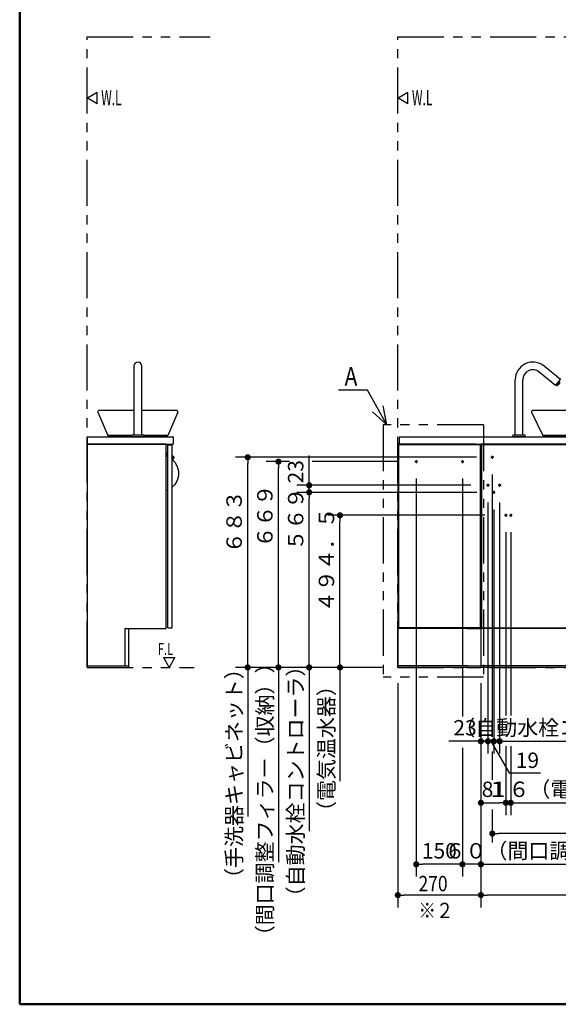
# Model space of a CAD drawing. Units: millimetres. Extents: x -395 to -5, y 7 to 287.
# Drawn here: x -395 to -307, y 10 to 170 of the extents above; entities that cross this region are included whole.
import ezdxf

# ---------------------------------------------------------------- set-up
doc = ezdxf.new("R2010")
doc.units = ezdxf.units.MM
for name, pattern in [('CENTER', [12, 7.5, -1.5, 1.5, -1.5]), ('DASHED', [4.5, 3, -1.5]), ('PHANTOM', [15, 7.5, -1.5, 1.5, -1.5, 1.5, -1.5])]:
    doc.linetypes.add(name, pattern=pattern)
doc.layers.add('AV', color=7, linetype='Continuous')
doc.styles.get("Standard").update_dxf_attribs({"font": 'ROMANS', "bigfont": 'BIGFONT'})
doc.dimstyles.new('ISO-25', dxfattribs={"dimtxt": 2.5, "dimasz": 2.5, "dimexe": 1.25, "dimexo": 0.625, "dimtad": 1, "dimtxsty": 'Standard', "dimcen": 2.5, "dimadec": 0, "dimazin": 0, "dimtfac": 1, "dimtmove": 0, "dimatfit": 3, "dimfxl": 1, "dimarcsym": 0})

# ---------------------------------------------------------------- blocks, each defined once
blk = doc.blocks.new('VIS-ULNM3CLN0009')
at = {"color": 20, "linetype": 'Continuous'}
for p, q in [((-384.05, 102.15), (-384.05, 102.25)), ((-384.05, 102.25), (-370.65, 102.25)), ((-384.05, 102.15), (-384.05, 101.05)), ((-384.05, 101.05), (-370.05, 101.05)), ((-370.65, 102.25), (-370.15, 102.25)), ((-370.05, 102.15), (-370.05, 101.05))]:
    blk.add_line(p, q, dxfattribs=at)
blk.add_arc((-370.15, 102.15), 0.1, 360, 90, dxfattribs=at)
blk = doc.blocks.new('VIS-ULNM3CLN0010')
at = {"color": 20, "linetype": 'Continuous'}
for p, q in [((-333.3, 101.05), (-333.3, 102.25)), ((-333.3, 102.25), (-236.3, 102.25)), ((-333.3, 101.05), (-236.3, 101.05)), ((-236.3, 101.05), (-236.3, 102.25))]:
    blk.add_line(p, q, dxfattribs=at)
blk = doc.blocks.new('VIS-ULNM3CLN0011')
at = {"color": 20, "linetype": 'Continuous'}
for p, q in [((-307.11, 111.56), (-309.79, 113.73)), ((-307.9, 110.59), (-310.57, 112.76)), ((-314.47, 102.47), (-314.47, 111.5)), ((-313.22, 102.47), (-313.22, 111.5)), ((-307.86, 110.6), (-307.11, 111.53)), ((-307.67, 110.5), (-307.84, 110.63)), ((-307.71, 110.53), (-307.25, 111.1)), ((-307.65, 110.5), (-307.67, 110.5)), ((-307.46, 110.74), (-307.65, 110.5)), ((-307.46, 110.76), (-307.5, 110.79)), ((-307.42, 110.81), (-307.46, 110.84)), ((-307.46, 110.74), (-307.46, 110.76)), ((-307.42, 110.81), (-307.4, 110.81)), ((-307.21, 111.05), (-307.4, 110.81)), ((-307.37, 111.2), (-307.21, 111.07)), ((-307.21, 111.05), (-307.21, 111.07)), ((-314.85, 102.25), (-314.85, 102.45)), ((-312.87, 102.47), (-314.82, 102.47)), ((-313.22, 102.47), (-314.47, 102.47)), ((-312.85, 102.25), (-312.85, 102.45)), ((-312.85, 102.25), (-314.85, 102.25))]:
    blk.add_line(p, q, dxfattribs=at)
at = {"color": 0, "linetype": 'Continuous'}
for p, q in [((-311.83, 106.23), (-309.97, 102.45)), ((-292.55, 106.5), (-311.65, 106.5)), ((-292.36, 106.23), (-294.23, 102.45)), ((-294.23, 102.45), (-309.97, 102.45)), ((-309.75, 102.25), (-309.97, 102.45)), ((-294.45, 102.25), (-294.23, 102.45)), ((-294.45, 102.25), (-309.75, 102.25))]:
    blk.add_line(p, q, dxfattribs=at)
at = {"color": 20, "linetype": 'Continuous'}
for centre, radius, start, end in [((-311.6, 111.5), 2.87, 51, 180), ((-311.6, 111.5), 1.62, 51, 180), ((-307.88, 110.61), 0.025, 231, 321), ((-307.13, 111.55), 0.025, 321, 51), ((-314.82, 102.45), 0.025, 90, 180), ((-312.87, 102.45), 0.025, 360, 90)]:
    blk.add_arc(centre, radius, start, end, dxfattribs=at)
at = {"color": 0, "linetype": 'Continuous'}
for centre, start, end in [((-311.65, 106.3), 90, 201.4385), ((-292.55, 106.3), 338.5615, 90)]:
    blk.add_arc(centre, 0.2, start, end, dxfattribs=at)
blk = doc.blocks.new('VIS-ULNM3CLN0014')
at = {"color": 20, "linetype": 'Continuous'}
for p, q in [((-376.42, 111.06), (-376.42, 113.75)), ((-376.42, 102.47), (-376.42, 113.75)), ((-375.17, 111.06), (-375.17, 113.75)), ((-376.42, 110.46), (-376.42, 111.06)), ((-376.42, 102.47), (-376.42, 110.46)), ((-375.17, 110.46), (-375.17, 111.06)), ((-375.17, 102.47), (-375.17, 110.46)), ((-376.8, 102.25), (-376.8, 102.45)), ((-376.8, 102.25), (-376.8, 102.45)), ((-376.42, 102.47), (-376.77, 102.47)), ((-374.82, 102.47), (-376.77, 102.47)), ((-375.17, 102.47), (-376.42, 102.47)), ((-375.17, 102.47), (-376.42, 102.47)), ((-375.17, 102.47), (-376.42, 102.47)), ((-374.82, 102.47), (-375.17, 102.47)), ((-374.8, 102.25), (-374.8, 102.45)), ((-374.8, 102.25), (-374.8, 102.45)), ((-376.72, 102.25), (-376.8, 102.25)), ((-374.8, 102.25), (-376.8, 102.25)), ((-374.8, 102.25), (-374.87, 102.25))]:
    blk.add_line(p, q, dxfattribs=at)
at = {"color": 0, "linetype": 'Continuous'}
for p, q in [((-382.29, 106.24), (-380.66, 102.45)), ((-376.42, 106.5), (-382.1, 106.5)), ((-369.5, 106.5), (-375.17, 106.5)), ((-369.31, 106.24), (-370.94, 102.45)), ((-380.45, 102.25), (-380.66, 102.45)), ((-376.8, 102.45), (-380.66, 102.45)), ((-370.94, 102.45), (-374.8, 102.45)), ((-371.15, 102.25), (-370.94, 102.45)), ((-371.15, 102.25), (-380.45, 102.25))]:
    blk.add_line(p, q, dxfattribs=at)
at = {"color": 160, "linetype": 'Continuous'}
blk.add_line((-369.5, 106.5), (-369.5, 106.5), dxfattribs=at)
at = {"color": 20, "linetype": 'Continuous'}
for centre, radius, start, end in [((-375.8, 113.75), 0.625, 360, 180), ((-375.8, 113.75), 0.625, 360, 180), ((-376.77, 102.45), 0.025, 90, 180), ((-376.77, 102.45), 0.025, 90, 180), ((-374.82, 102.45), 0.025, 360, 90), ((-374.82, 102.45), 0.025, 360, 90)]:
    blk.add_arc(centre, radius, start, end, dxfattribs=at)
at = {"color": 0, "linetype": 'Continuous'}
for centre, start, end in [((-382.1, 106.3), 90, 198.4093), ((-369.5, 106.3), 341.5907, 90)]:
    blk.add_arc(centre, 0.2, start, end, dxfattribs=at)
blk = doc.blocks.new('VIS-ULNM3CLN0015')
at = {"color": 20, "linetype": 'Continuous'}
for p, q in [((-371.17, 101.05), (-384.05, 101.05)), ((-384.05, 101.05), (-384.05, 65.25)), ((-371.17, 101.05), (-384.05, 101.05)), ((-371.17, 71.1), (-371.17, 101.05)), ((-370.95, 100.95), (-370.2, 100.95)), ((-370.95, 100.95), (-370.2, 100.95)), ((-370.95, 71.45), (-370.95, 100.95)), ((-370.2, 71.45), (-370.2, 100.95)), ((-384.05, 100.8), (-384.05, 65)), ((-370.95, 71.2), (-370.95, 100.7)), ((-370.2, 71.2), (-370.2, 100.7)), ((-377.92, 71.1), (-371.17, 71.1)), ((-370.95, 71.2), (-370.2, 71.2)), ((-370.95, 71.2), (-370.2, 71.2)), ((-384.05, 65), (-377.32, 65)), ((-384.05, 64.75), (-377.32, 64.75))]:
    blk.add_line(p, q, dxfattribs=at)
at = {"color": 0, "linetype": 'Continuous'}
for p, q in [((-377.92, 71.1), (-377.92, 65)), ((-377.32, 71.1), (-377.32, 64.75))]:
    blk.add_line(p, q, dxfattribs=at)
blk = doc.blocks.new('VIS-ULNM3CLN0017')
at = {"color": 20, "linetype": 'Continuous'}
for p, q in [((-319.3, 101.05), (-320.05, 101.05)), ((-320.05, 101.05), (-320.05, 64.75)), ((-302.15, 100.95), (-319.95, 100.95)), ((-319.95, 100.95), (-319.95, 71.2)), ((-319.3, 101.05), (-319.3, 100.95)), ((-284.9, 101.02), (-319.3, 101.02)), ((-302.15, 71.2), (-302.15, 100.95)), ((-302.05, 100.95), (-284.25, 100.95)), ((-302.05, 71.2), (-302.05, 100.95)), ((-284.9, 101.05), (-284.9, 100.95)), ((-284.9, 101.05), (-284.15, 101.05)), ((-284.25, 100.95), (-284.25, 71.2)), ((-284.15, 101.05), (-284.15, 64.75)), ((-319.95, 100.7), (-319.95, 71.2)), ((-302.15, 71.2), (-302.15, 100.7)), ((-302.05, 71.2), (-302.05, 100.7)), ((-284.25, 100.7), (-284.25, 71.2)), ((-302.05, 71.1), (-320.05, 71.1)), ((-319.95, 71.2), (-302.15, 71.2)), ((-319.95, 71.2), (-302.15, 71.2)), ((-302.15, 71.1), (-284.15, 71.1)), ((-284.25, 71.2), (-302.05, 71.2)), ((-284.25, 71.2), (-302.05, 71.2)), ((-302.05, 65), (-320.05, 65)), ((-302.05, 64.75), (-320.05, 64.75)), ((-302.15, 65), (-284.15, 65)), ((-302.15, 64.75), (-284.15, 64.75))]:
    blk.add_line(p, q, dxfattribs=at)
at = {"color": 0, "linetype": 'CENTER'}
for p, q in [((-317.97, 98.9), (-318.42, 98.9)), ((-318.2, 99.13), (-318.2, 98.67)), ((-285.77, 98.9), (-286.22, 98.9)), ((-286, 99.13), (-286, 98.67)), ((-318.9, 94.58), (-318.9, 94.12)), ((-317, 94.58), (-317, 94.12)), ((-318.67, 94.35), (-319.12, 94.35)), ((-317.72, 93.2), (-318.17, 93.2)), ((-317.95, 93.43), (-317.95, 92.97)), ((-316.77, 94.35), (-317.22, 94.35)), ((-316, 89.7), (-316, 89.25)), ((-315.2, 89.7), (-315.2, 89.25)), ((-315.77, 89.47), (-316.22, 89.47)), ((-314.97, 89.47), (-315.42, 89.47)), ((-303.83, 87.75), (-304.28, 87.75)), ((-304.05, 87.97), (-304.05, 87.52))]:
    blk.add_line(p, q, dxfattribs=at)
at = {"color": 0, "linetype": 'DASHED'}
for centre in [(-318.2, 98.9), (-286, 98.9), (-318.9, 94.35), (-317, 94.35), (-317.95, 93.2), (-316, 89.47), (-315.2, 89.47), (-304.05, 87.75)]:
    blk.add_circle(centre, 0.1, dxfattribs=at)
blk = doc.blocks.new('VIS-ULNM3CLN0024')
at = {"color": 20, "linetype": 'Continuous'}
for p, q in [((-332.8, 101.05), (-333.55, 101.05)), ((-333.55, 101.05), (-333.55, 64.75)), ((-320.15, 100.95), (-333.45, 100.95)), ((-333.45, 100.95), (-333.45, 71.2)), ((-332.8, 101.05), (-332.8, 100.95)), ((-320.8, 101.02), (-332.8, 101.02)), ((-320.8, 101.05), (-320.8, 100.95)), ((-320.8, 101.05), (-320.05, 101.05)), ((-320.15, 100.95), (-320.15, 71.2)), ((-320.05, 101.05), (-320.05, 64.75)), ((-333.45, 100.7), (-333.45, 71.2)), ((-322.25, 71.1), (-333.55, 71.1)), ((-320.15, 71.2), (-333.45, 71.2)), ((-333.45, 71.2), (-322.35, 71.2)), ((-322.35, 71.1), (-320.05, 71.1)), ((-320.15, 71.2), (-322.25, 71.2)), ((-322.25, 65), (-333.55, 65)), ((-322.25, 64.75), (-333.55, 64.75)), ((-322.35, 65), (-320.05, 65)), ((-322.35, 64.75), (-320.05, 64.75))]:
    blk.add_line(p, q, dxfattribs=at)
at = {"color": 0, "linetype": 'CENTER'}
for p, q in [((-330.77, 98.2), (-330.32, 98.2)), ((-330.55, 98.43), (-330.55, 97.97)), ((-323.27, 98.2), (-322.82, 98.2)), ((-323.05, 98.43), (-323.05, 97.97))]:
    blk.add_line(p, q, dxfattribs=at)
at = {"color": 0, "linetype": 'DASHED'}
for centre in [(-330.55, 98.2), (-323.05, 98.2)]:
    blk.add_circle(centre, 0.1, dxfattribs=at)
blk = doc.blocks.new('VIS-ULNM3CLN0028')
at = {"color": 0, "linetype": 'PHANTOM'}
for p, q in [((-371.17, 99.11), (-371.01, 99.07)), ((-371.01, 99.07), (-370.95, 99.03)), ((-370.2, 98.54), (-369.77, 98.1)), ((-369.77, 98.1), (-369.39, 97.43)), ((-369.39, 97.43), (-369.19, 96.67)), ((-369.19, 96.67), (-369.2, 95.89)), ((-369.8, 94.47), (-370.2, 94.07)), ((-369.41, 95.14), (-369.8, 94.47)), ((-369.2, 95.89), (-369.41, 95.14)), ((-371.02, 93.53), (-371.17, 93.49)), ((-370.95, 93.58), (-371.02, 93.53))]:
    blk.add_line(p, q, dxfattribs=at)
at = {"color": 0, "linetype": 'Continuous'}
for p, q in [((-370.05, 98.68), (-370.13, 98.75)), ((-370, 98.73), (-370.07, 98.79)), ((-370.02, 98.86), (-370.05, 98.81)), ((-370.05, 98.68), (-370.01, 98.64)), ((-370, 98.73), (-369.96, 98.69)), ((-369.99, 98.65), (-369.96, 98.67)), ((-369.89, 98.85), (-369.89, 98.88))]:
    blk.add_line(p, q, dxfattribs=at)
for centre, radius, start, end in [((-373.29, 94.9), 5.25, 63.4362, 66.1504), ((-373.72, 92.92), 7, 66.6489, 68.6403), ((-369.4, 100.5), 2, 213.3912, 219.4074), ((-373.29, 94.9), 5.25, 49.7534, 53.8394), ((-373.72, 92.92), 7, 57.4082, 59.7676), ((-370.25, 98.97), 0.25, 281.7756, 321.8383), ((-370, 98.66), 0.015, 231.9239, 317.8383), ((-369.98, 98.68), 0.015, 317.8383, 43.7527), ((-369.93, 98.85), 0.0375, 237.4082, 352.8383), ((-369.93, 98.88), 0.0375, 352.8383, 49.7534)]:
    blk.add_arc(centre, radius, start, end, dxfattribs=at)
blk = doc.blocks.new('_DOT')
at = {"color": 0, "linetype": 'ByBlock', "lineweight": -2}
blk.add_line((-0.5, 0), (-1, 0), dxfattribs=at)
at = {"color": 0, "linetype": 'ByBlock', "const_width": 0.5}
blk.add_lwpolyline([(-0.25, 0, 1), (0.25, 0, 1)], format="xyb", close=True, dxfattribs=at)
blk = doc.blocks.new('*D64')
at = {"color": 0, "lineweight": -2}
for p, q in [((-320.74, 98.9), (-359.95, 98.9)), ((-357.95, 65.75), (-357.95, 97.9)), ((-336.09, 64.75), (-359.95, 64.75)), ((-357.95, 64.75), (-357.95, 40.52))]:
    blk.add_line(p, q, dxfattribs=at)
at = {"layer": 'Defpoints', "color": 0}
for p in [(-357.95, 98.9), (-318.2, 98.9), (-333.55, 64.75)]:
    blk.add_point(p, dxfattribs=at)
at = {"color": 0, "lineweight": -2}
for p, rotation in [((-357.95, 98.9), 90), ((-357.95, 64.75), 270)]:
    blk.add_blockref('_DOT', p, dxfattribs=dict(at, rotation=rotation))
at = {"color": 0, "insert": (-359.83, 61.14), "char_height": 2.5, "attachment_point": 5, "rotation": 90}
blk.add_mtext('（手洗器キャビネット）\u3000\u3000\u3000\u3000\u3000６８３', dxfattribs=at)
blk = doc.blocks.new('VIS-ULNM3CLN0044')
at = {"color": 7, "linetype": 'Continuous'}
for p, q in [((-3.12, 5.64), (-7.84, 5.64)), ((0, 0), (-3.12, 5.64)), ((0, 0), (-2.33, 2.14)), ((0, 0), (-0.58, 3.11))]:
    blk.add_line(p, q, dxfattribs=at)
at = {"color": 7, "insert": (-6.86, 6.39), "char_height": 3, "attachment_point": 7}
blk.add_mtext('{\\W0.833333;A}', dxfattribs=at)
blk = doc.blocks.new('*D68')
at = {"color": 0, "lineweight": -2}
for p, q in [((-351.17, 98.2), (-354.95, 98.2)), ((-352.95, 65.75), (-352.95, 97.2)), ((-352.95, 64.75), (-352.95, 33.1))]:
    blk.add_line(p, q, dxfattribs=at)
at = {"layer": 'Defpoints', "color": 0}
for p in [(-352.95, 98.2), (-348.63, 98.2), (-333.55, 64.75)]:
    blk.add_point(p, dxfattribs=at)
at = {"color": 0, "lineweight": -2}
for p, rotation in [((-352.95, 98.2), 90), ((-352.95, 64.75), 270)]:
    blk.add_blockref('_DOT', p, dxfattribs=dict(at, rotation=rotation))
at = {"color": 0, "insert": (-354.83, 56.94), "char_height": 2.5, "attachment_point": 5, "rotation": 90}
blk.add_mtext('（間口調整フィラー（収納））\u3000\u3000\u3000\u3000\u3000６６９', dxfattribs=at)
blk = doc.blocks.new('*D69')
at = {"color": 0, "lineweight": -2}
for p, q in [((-319.41, 89.47), (-344.95, 89.47)), ((-342.95, 65.75), (-342.95, 88.47)), ((-336.09, 64.75), (-344.95, 64.75))]:
    blk.add_line(p, q, dxfattribs=at)
at = {"layer": 'Defpoints', "color": 0}
for p in [(-342.95, 89.47), (-316.87, 89.47), (-333.55, 64.75)]:
    blk.add_point(p, dxfattribs=at)
at = {"color": 0, "lineweight": -2}
for p, rotation in [((-342.95, 89.47), 90), ((-342.95, 64.75), 270)]:
    blk.add_blockref('_DOT', p, dxfattribs=dict(at, rotation=rotation))
at = {"color": 0, "insert": (-344.83, 65.2), "char_height": 2.5, "attachment_point": 5, "rotation": 90}
blk.add_mtext('（電気温水器）\u3000\u3000\u3000４９４．５', dxfattribs=at)
blk = doc.blocks.new('*D70')
at = {"color": 0, "lineweight": -2}
for p, q in [((-333.55, 62.21), (-333.55, 25.75)), ((-320.05, 27.75), (-332.55, 27.75))]:
    blk.add_line(p, q, dxfattribs=at)
at = {"layer": 'Defpoints', "color": 0}
for p in [(-320.05, 87.25), (-333.55, 64.75), (-333.55, 27.75)]:
    blk.add_point(p, dxfattribs=at)
at = {"color": 0, "lineweight": -2, "rotation": 180}
blk.add_blockref('_DOT', (-333.55, 27.75), dxfattribs=at)
at = {"color": 7, "char_height": 2.5, "attachment_point": 7}
for s, insert in [('\\W0.833333;270', (-330.19, 28.37)), ('\\W0.833333;※２', (-330.19, 24))]:
    blk.add_mtext(s, dxfattribs=dict(at, insert=insert))
blk = doc.blocks.new('_NONE')
blk = doc.blocks.new('*D71')
at = {"color": 0, "lineweight": -2}
for p, q in [((-320.05, 62.21), (-320.05, 25.75)), ((-284.15, 27.75), (-319.05, 27.75))]:
    blk.add_line(p, q, dxfattribs=at)
at = {"layer": 'Defpoints', "color": 0}
for p in [(-284.15, 87.25), (-320.05, 64.75), (-320.05, 27.75)]:
    blk.add_point(p, dxfattribs=at)
at = {"color": 0, "lineweight": -2, "rotation": 180}
blk.add_blockref('_DOT', (-320.05, 27.75), dxfattribs=at)
at = {"color": 0, "insert": (-302.1, 29.62), "char_height": 2.5, "attachment_point": 5}
blk.add_mtext('718', dxfattribs=at)
blk = doc.blocks.new('*D72')
at = {"color": 0, "lineweight": -2}
for p, q in [((-318.2, 41.68), (-318.2, 36.31)), ((-286, 37.75), (-317.2, 37.75))]:
    blk.add_line(p, q, dxfattribs=at)
at = {"layer": 'Defpoints', "color": 0}
for p in [(-286, 98.67), (-318.2, 44.22), (-318.2, 37.75)]:
    blk.add_point(p, dxfattribs=at)
at = {"color": 0, "lineweight": -2, "rotation": 180}
blk.add_blockref('_DOT', (-318.2, 37.75), dxfattribs=at)
at = {"color": 0, "insert": (-302.1, 39.62), "char_height": 2.5, "attachment_point": 5}
blk.add_mtext('644', dxfattribs=at)
blk = doc.blocks.new('*D76')
at = {"color": 0, "lineweight": -2}
for p, q in [((-323.05, 51.7), (-323.05, 30.75)), ((-324.05, 32.75), (-325.05, 32.75)), ((-320.05, 32.75), (-323.05, 32.75)), ((-320.05, 32.75), (-281.28, 32.75)), ((-319.05, 32.75), (-318.05, 32.75))]:
    blk.add_line(p, q, dxfattribs=at)
at = {"layer": 'Defpoints', "color": 0}
for p in [(-320.05, 64.75), (-323.05, 54.24), (-323.05, 32.75)]:
    blk.add_point(p, dxfattribs=at)
at = {"color": 0, "lineweight": -2}
blk.add_blockref('_DOT', (-323.05, 32.75), dxfattribs=at)
at = {"color": 0, "lineweight": -2, "rotation": 180}
blk.add_blockref('_DOT', (-320.05, 32.75), dxfattribs=at)
at = {"color": 0, "insert": (-298.69, 34.62), "char_height": 2.5, "attachment_point": 5}
blk.add_mtext('６０（間口調整フィラー（収納））', dxfattribs=at)
blk = doc.blocks.new('*D77')
at = {"color": 0, "lineweight": -2}
for p, q in [((-330.55, 95.43), (-330.55, 30.75)), ((-323.05, 32.75), (-329.55, 32.75))]:
    blk.add_line(p, q, dxfattribs=at)
at = {"layer": 'Defpoints', "color": 0}
for p in [(-330.55, 97.97), (-323.05, 97.97), (-330.55, 32.75)]:
    blk.add_point(p, dxfattribs=at)
at = {"color": 0, "lineweight": -2, "rotation": 180}
blk.add_blockref('_DOT', (-330.55, 32.75), dxfattribs=at)
at = {"color": 0, "insert": (-326.8, 34.62), "char_height": 2.5, "attachment_point": 5}
blk.add_mtext('150', dxfattribs=at)
blk = doc.blocks.new('*D93')
at = {"color": 0, "lineweight": -2}
for p, q in [((-318.9, 91.58), (-318.9, 50.75)), ((-320.05, 52.75), (-325.28, 52.75)), ((-321.05, 52.75), (-322.05, 52.75)), ((-320.05, 52.75), (-318.9, 52.75)), ((-317.9, 52.75), (-316.9, 52.75))]:
    blk.add_line(p, q, dxfattribs=at)
at = {"layer": 'Defpoints', "color": 0}
for p in [(-318.9, 94.12), (-320.05, 87.25), (-318.9, 52.75)]:
    blk.add_point(p, dxfattribs=at)
at = {"color": 0, "lineweight": -2}
blk.add_blockref('_DOT', (-320.05, 52.75), dxfattribs=at)
at = {"color": 0, "lineweight": -2, "rotation": 180}
blk.add_blockref('_DOT', (-318.9, 52.75), dxfattribs=at)
at = {"color": 0, "insert": (-322.63, 54.62), "char_height": 2.5, "attachment_point": 5}
blk.add_mtext('23', dxfattribs=at)
blk = doc.blocks.new('*D94')
at = {"color": 0, "lineweight": -2}
for p, q in [((-320.71, 93.2), (-349.95, 93.2)), ((-347.95, 65.75), (-347.95, 92.2)), ((-347.95, 64.75), (-347.95, 38.16))]:
    blk.add_line(p, q, dxfattribs=at)
at = {"layer": 'Defpoints', "color": 0}
for p in [(-347.95, 93.2), (-318.17, 93.2), (-333.55, 64.75)]:
    blk.add_point(p, dxfattribs=at)
at = {"color": 0, "lineweight": -2}
for p, rotation in [((-347.95, 93.2), 90), ((-347.95, 64.75), 270)]:
    blk.add_blockref('_DOT', p, dxfattribs=dict(at, rotation=rotation))
at = {"color": 0, "insert": (-349.83, 59.86), "char_height": 2.5, "attachment_point": 5, "rotation": 90}
blk.add_mtext('（自動水栓コントローラ）\u3000\u3000\u3000\u3000\u3000５６９', dxfattribs=at)
blk = doc.blocks.new('*D95')
at = {"color": 0, "lineweight": -2}
for p, q in [((-347.95, 94.35), (-347.95, 99.2)), ((-347.95, 95.35), (-347.95, 96.35)), ((-321.66, 94.35), (-349.95, 94.35)), ((-347.95, 93.2), (-347.95, 94.35))]:
    blk.add_line(p, q, dxfattribs=at)
at = {"layer": 'Defpoints', "color": 0}
for p in [(-347.95, 94.35), (-319.12, 94.35), (-318.17, 93.2)]:
    blk.add_point(p, dxfattribs=at)
at = {"color": 0, "lineweight": -2, "rotation": 270}
blk.add_blockref('_DOT', (-347.95, 94.35), dxfattribs=at)
at = {"color": 0, "insert": (-349.83, 96.55), "char_height": 2.5, "attachment_point": 5, "rotation": 90}
blk.add_mtext('23', dxfattribs=at)
blk = doc.blocks.new('*D96')
at = {"color": 0, "lineweight": -2}
for p, q in [((-317.95, 90.43), (-317.95, 50.75)), ((-319.9, 52.75), (-320.9, 52.75)), ((-318.9, 52.75), (-317.95, 52.75)), ((-316.95, 52.75), (-315.95, 52.75))]:
    blk.add_line(p, q, dxfattribs=at)
at = {"color": 7, "linetype": 'Continuous'}
for p, q in [((-318.42, 52.75), (-315.47, 47.63)), ((-315.47, 47.63), (-310.35, 47.63))]:
    blk.add_line(p, q, dxfattribs=at)
at = {"layer": 'Defpoints', "color": 0}
for p in [(-318.9, 94.12), (-317.95, 92.97), (-317.95, 52.75)]:
    blk.add_point(p, dxfattribs=at)
at = {"color": 0, "lineweight": -2}
blk.add_blockref('_DOT', (-318.9, 52.75), dxfattribs=at)
at = {"color": 0, "lineweight": -2, "rotation": 180}
blk.add_blockref('_DOT', (-317.95, 52.75), dxfattribs=at)
at = {"color": 0, "insert": (-312.49, 47.63), "char_height": 2.5, "attachment_point": 8}
blk.add_mtext('19', dxfattribs=at)
blk = doc.blocks.new('*D97')
at = {"color": 0, "lineweight": -2}
for p, q in [((-317, 91.58), (-317, 50.75)), ((-318.95, 52.75), (-319.95, 52.75)), ((-317.95, 52.75), (-317, 52.75)), ((-317, 52.75), (-285.24, 52.75)), ((-316, 52.75), (-315, 52.75))]:
    blk.add_line(p, q, dxfattribs=at)
at = {"layer": 'Defpoints', "color": 0}
for p in [(-317.95, 92.97), (-317, 94.12), (-317, 52.75)]:
    blk.add_point(p, dxfattribs=at)
at = {"color": 0, "lineweight": -2}
blk.add_blockref('_DOT', (-317.95, 52.75), dxfattribs=at)
at = {"color": 0, "lineweight": -2, "rotation": 180}
blk.add_blockref('_DOT', (-317, 52.75), dxfattribs=at)
at = {"color": 0, "insert": (-300.51, 54.62), "char_height": 2.5, "attachment_point": 5}
blk.add_mtext('（自動水栓コントローラ）１９', dxfattribs=at)
blk = doc.blocks.new('*D105')
at = {"color": 0, "lineweight": -2}
for p, q in [((-320.05, 62.21), (-320.05, 40.75)), ((-316, 51.95), (-316, 40.75)), ((-319.05, 42.75), (-317, 42.75))]:
    blk.add_line(p, q, dxfattribs=at)
at = {"layer": 'Defpoints', "color": 0}
for p in [(-320.05, 64.75), (-316, 54.49), (-316, 42.75)]:
    blk.add_point(p, dxfattribs=at)
at = {"color": 0, "lineweight": -2, "rotation": 180}
blk.add_blockref('_DOT', (-320.05, 42.75), dxfattribs=at)
at = {"color": 0, "lineweight": -2}
blk.add_blockref('_DOT', (-316, 42.75), dxfattribs=at)
at = {"color": 0, "insert": (-318.02, 44.62), "char_height": 2.5, "attachment_point": 5}
blk.add_mtext('81', dxfattribs=at)
blk = doc.blocks.new('*D106')
at = {"color": 0, "lineweight": -2}
for p, q in [((-315.2, 51.95), (-315.2, 40.75)), ((-316, 42.75), (-315.2, 42.75)), ((-315.2, 42.75), (-293.73, 42.75)), ((-314.2, 42.75), (-313.2, 42.75))]:
    blk.add_line(p, q, dxfattribs=at)
at = {"layer": 'Defpoints', "color": 0}
for p in [(-316, 89.25), (-315.2, 54.49), (-315.2, 42.75)]:
    blk.add_point(p, dxfattribs=at)
at = {"color": 0, "lineweight": -2, "rotation": 180}
blk.add_blockref('_DOT', (-315.2, 42.75), dxfattribs=at)
at = {"color": 0, "insert": (-303.64, 44.62), "char_height": 2.5, "attachment_point": 5}
blk.add_mtext('１６（電気温水器）', dxfattribs=at)
blk = doc.blocks.new('VIS-ULNM3CLN0001')
at = {"color": 0, "linetype": 'Continuous', "lineweight": 50}
for p, q in [((-395, 287), (-395, 10)), ((-395, 10), (-10, 10))]:
    blk.add_line(p, q, dxfattribs=at)

msp = doc.modelspace()

# ---------------------------------------------------------------- linework, layer by layer
at = {"color": 20, "linetype": 'PHANTOM'}
for p, q in [((-384.05, 64.75), (-384.05, 167.25)), ((-384.05, 167.25), (-364.05, 167.25)), ((-333.55, 64.75), (-333.55, 167.25)), ((-333.55, 167.25), (-236.05, 167.25)), ((-384.05, 64.75), (-366.62, 64.75)), ((-333.55, 64.75), (-236.05, 64.75))]:
    msp.add_line(p, q, dxfattribs=at)
at = {"color": 7, "linetype": 'Continuous'}
for p, q in [((-382.4, 158.2), (-384, 157.28)), ((-382.4, 156.36), (-384, 157.28)), ((-382.4, 156.36), (-382.4, 158.2)), ((-331.9, 158.2), (-333.5, 157.28)), ((-331.9, 156.36), (-333.5, 157.28)), ((-331.9, 156.36), (-331.9, 158.2)), ((-333.31, 98.2), (-347.46, 98.2)), ((-318.2, 96.13), (-318.2, 54.21)), ((-323.05, 95.43), (-323.05, 56.78)), ((-316, 86.71), (-316, 56.91)), ((-315.2, 86.71), (-315.2, 56.91)), ((-371.61, 66.34), (-370.69, 64.75)), ((-371.61, 66.34), (-369.77, 66.34)), ((-369.77, 66.34), (-370.69, 64.75)), ((-342.95, 64.75), (-342.95, 46.29)), ((-318.2, 51.1), (-318.2, 46.47))]:
    msp.add_line(p, q, dxfattribs=at)
at = {"color": 7, "linetype": 'PHANTOM'}
for p, q in [((-335.95, 104.16), (-335.95, 63.16)), ((-319.65, 104.16), (-335.95, 104.16)), ((-319.65, 104.16), (-319.65, 63.16)), ((-319.65, 63.16), (-335.95, 63.16))]:
    msp.add_line(p, q, dxfattribs=at)

# ---------------------------------------------------------------- block references
at = {"color": 7}
for name, p in [('VIS-ULNM3CLN0014', (0, 0)), ('VIS-ULNM3CLN0011', (0, 0)), ('VIS-ULNM3CLN0044', (-335.34, 104.16)), ('VIS-ULNM3CLN0009', (0, 0)), ('VIS-ULNM3CLN0015', (0, 0)), ('VIS-ULNM3CLN0024', (0, 0)), ('VIS-ULNM3CLN0010', (0, 0)), ('VIS-ULNM3CLN0017', (0, 0)), ('VIS-ULNM3CLN0028', (0, 0))]:
    msp.add_blockref(name, p, dxfattribs=at)
at = {"layer": 'AV', "color": 7}
msp.add_blockref('VIS-ULNM3CLN0001', (0, 0), dxfattribs=at)

# ---------------------------------------------------------------- texts
at = {"color": 7, "attachment_point": 7}
for s, insert, char_height in [('{\\W0.575916;W.L}', (-381.76, 156.11), 2.5), ('{\\W0.575916;W.L}', (-331.26, 156.11), 2.5), ('{\\W0.691099;F.L}', (-372.54, 66.79), 1.91)]:
    msp.add_mtext(s, dxfattribs=dict(at, insert=insert, char_height=char_height))

# ---------------------------------------------------------------- dimensions: what is measured, and where the dimension line sits
at = {"color": 7}
for base, p1, p2, angle, text, override, picture, middle in [((-357.95, 98.9), (-333.55, 64.75), (-318.2, 98.9), 270, '（手洗器キャビネット）\u3000\u3000\u3000\u3000\u3000６８３', {"dimtxt": 2.5, "dimasz": 1, "dimexe": 2, "dimexo": 2.54, "dimgap": 0.625, "dimtad": 1, "dimtih": 0, "dimtoh": 0, "dimdec": 0, "dimdsep": 46, "dimblk1": 'DOT', "dimblk2": 'DOT', "dimsah": 1, "dimse1": 0, "dimse2": 0, "dimtmove": 0}, '*D64', (-357.95, 61.14)), ((-352.95, 98.2), (-333.55, 64.75), (-348.63, 98.2), 270, '（間口調整フィラー（収納））\u3000\u3000\u3000\u3000\u3000６６９', {"dimtxt": 2.5, "dimasz": 1, "dimexe": 2, "dimexo": 2.54, "dimgap": 0.625, "dimtad": 1, "dimtih": 0, "dimtoh": 0, "dimdec": 0, "dimdsep": 46, "dimblk1": 'DOT', "dimblk2": 'DOT', "dimsah": 1, "dimse1": 1, "dimse2": 0, "dimtmove": 0}, '*D68', (-352.95, 56.94)), ((-347.95, 94.35), (-318.17, 93.2), (-319.12, 94.35), 270, '23', {"dimtxt": 2.5, "dimasz": 1, "dimexe": 2, "dimexo": 2.54, "dimgap": 0.625, "dimtad": 1, "dimtih": 0, "dimtoh": 0, "dimdec": 0, "dimdsep": 46, "dimblk1": 'NONE', "dimblk2": 'DOT', "dimsah": 1, "dimse1": 1, "dimse2": 0, "dimtmove": 0}, '*D95', (-347.95, 96.55)), ((-347.95, 93.2), (-333.55, 64.75), (-318.17, 93.2), 270, '（自動水栓コントローラ）\u3000\u3000\u3000\u3000\u3000５６９', {"dimtxt": 2.5, "dimasz": 1, "dimexe": 2, "dimexo": 2.54, "dimgap": 0.625, "dimtad": 1, "dimtih": 0, "dimtoh": 0, "dimdec": 0, "dimdsep": 46, "dimblk1": 'DOT', "dimblk2": 'DOT', "dimsah": 1, "dimse1": 1, "dimse2": 0, "dimtmove": 0}, '*D94', (-347.95, 59.86)), ((-318.9, 52.75), (-320.05, 87.25), (-318.9, 94.12), 180, '23', {"dimtxt": 2.5, "dimasz": 1, "dimexe": 2, "dimexo": 2.54, "dimgap": 0.625, "dimtad": 1, "dimtih": 0, "dimtoh": 0, "dimdec": 0, "dimdsep": 46, "dimblk1": 'DOT', "dimblk2": 'DOT', "dimsah": 1, "dimse1": 1, "dimse2": 0, "dimtmove": 0}, '*D93', (-322.63, 52.75)), ((-317, 52.75), (-317.95, 92.97), (-317, 94.12), 180, '（自動水栓コントローラ）１９', {"dimtxt": 2.5, "dimasz": 1, "dimexe": 2, "dimexo": 2.54, "dimgap": 0.625, "dimtad": 1, "dimtih": 0, "dimtoh": 0, "dimdec": 0, "dimdsep": 46, "dimblk1": 'DOT', "dimblk2": 'DOT', "dimsah": 1, "dimse1": 1, "dimse2": 0, "dimtmove": 0}, '*D97', (-300.51, 52.75)), ((-317.95, 52.75), (-318.9, 94.12), (-317.95, 92.97), 180, '19', {"dimtxt": 2.5, "dimasz": 1, "dimexe": 2, "dimexo": 2.54, "dimgap": 0.625, "dimtad": 1, "dimtih": 0, "dimtoh": 0, "dimdec": 0, "dimdsep": 46, "dimblk1": 'DOT', "dimblk2": 'DOT', "dimsah": 1, "dimse1": 1, "dimse2": 0, "dimtmove": 1}, '*D96', (-312.49, 47.63)), ((-342.95, 89.47), (-333.55, 64.75), (-316.87, 89.47), 270, '（電気温水器）\u3000\u3000\u3000４９４．５', {"dimtxt": 2.5, "dimasz": 1, "dimexe": 2, "dimexo": 2.54, "dimgap": 0.625, "dimtad": 1, "dimtih": 0, "dimtoh": 0, "dimdec": 1, "dimdsep": 46, "dimblk1": 'DOT', "dimblk2": 'DOT', "dimsah": 1, "dimse1": 0, "dimse2": 0, "dimtmove": 0}, '*D69', (-342.95, 65.2)), ((-315.2, 42.75), (-316, 89.25), (-315.2, 54.49), 180, '１６（電気温水器）', {"dimtxt": 2.5, "dimasz": 1, "dimexe": 2, "dimexo": 2.54, "dimgap": 0.625, "dimtad": 1, "dimtih": 0, "dimtoh": 0, "dimdec": 0, "dimdsep": 46, "dimblk1": 'NONE', "dimblk2": 'DOT', "dimsah": 1, "dimse1": 1, "dimse2": 0, "dimtmove": 0}, '*D106', (-303.64, 42.75)), ((-316, 42.75), (-320.05, 64.75), (-316, 54.49), 180, '81', {"dimtxt": 2.5, "dimasz": 1, "dimexe": 2, "dimexo": 2.54, "dimgap": 0.625, "dimtad": 1, "dimtih": 0, "dimtoh": 0, "dimdec": 0, "dimdsep": 46, "dimblk1": 'DOT', "dimblk2": 'DOT', "dimsah": 1, "dimse1": 0, "dimse2": 0, "dimtmove": 0}, '*D105', (-318.02, 42.75))]:
    dim = msp.add_linear_dim(base=base, p1=p1, p2=p2, angle=angle, text=text, dimstyle='ISO-25', override=override, dxfattribs=at)
    dim.commit()
    dim.dimension.update_dxf_attribs({"geometry": picture, "text_midpoint": middle, "dimtype": 160})
for base, p1, p2, text, override, picture, middle in [((-330.55, 32.75), (-323.05, 97.97), (-330.55, 97.97), '150', {"dimtxt": 2.5, "dimasz": 1, "dimexe": 2, "dimexo": 2.54, "dimgap": 0.625, "dimtad": 1, "dimtih": 0, "dimtoh": 0, "dimdec": 0, "dimdsep": 46, "dimblk1": 'NONE', "dimblk2": 'DOT', "dimsah": 1, "dimse1": 1, "dimse2": 0, "dimtmove": 0}, '*D77', (-326.8, 32.75)), ((-318.2, 37.75), (-286, 98.67), (-318.2, 44.22), '644', {"dimtxt": 2.5, "dimasz": 1, "dimexe": 1.435806, "dimexo": 2.54, "dimgap": 0.625, "dimtad": 1, "dimtih": 0, "dimtoh": 0, "dimdec": 0, "dimdsep": 46, "dimblk1": 'NONE', "dimblk2": 'DOT', "dimsah": 1, "dimse1": 1, "dimse2": 0, "dimtmove": 0}, '*D72', (-302.1, 37.75)), ((-333.55, 27.75), (-320.05, 87.25), (-333.55, 64.75), '２７０\\P※２', {"dimtxt": 2.5, "dimasz": 1, "dimexe": 2, "dimexo": 2.54, "dimgap": 0.625, "dimtad": 1, "dimtih": 0, "dimtoh": 0, "dimdec": 0, "dimdsep": 46, "dimblk1": 'NONE', "dimblk2": 'DOT', "dimsah": 1, "dimse1": 1, "dimse2": 0, "dimtmove": 0}, '*D70', (-326.8, 27.75)), ((-320.05, 27.75), (-284.15, 87.25), (-320.05, 64.75), '718', {"dimtxt": 2.5, "dimasz": 1, "dimexe": 2, "dimexo": 2.54, "dimgap": 0.625, "dimtad": 1, "dimtih": 0, "dimtoh": 0, "dimdec": 0, "dimdsep": 46, "dimblk1": 'NONE', "dimblk2": 'DOT', "dimsah": 1, "dimse1": 1, "dimse2": 0, "dimtmove": 0}, '*D71', (-302.1, 27.75)), ((-323.05, 32.75), (-320.05, 64.75), (-323.05, 54.24), '６０（間口調整フィラー（収納））', {"dimtxt": 2.5, "dimasz": 1, "dimexe": 2, "dimexo": 2.54, "dimgap": 0.625, "dimtad": 1, "dimtih": 0, "dimtoh": 0, "dimdec": 0, "dimdsep": 46, "dimblk1": 'DOT', "dimblk2": 'DOT', "dimsah": 1, "dimse1": 1, "dimse2": 0, "dimtmove": 0}, '*D76', (-298.69, 32.75))]:
    dim = msp.add_linear_dim(base=base, p1=p1, p2=p2, text=text, dimstyle='ISO-25', override=override, dxfattribs=at)
    dim.commit()
    dim.dimension.update_dxf_attribs({"geometry": picture, "text_midpoint": middle, "dimtype": 160})

doc.saveas('drawing.dxf')
